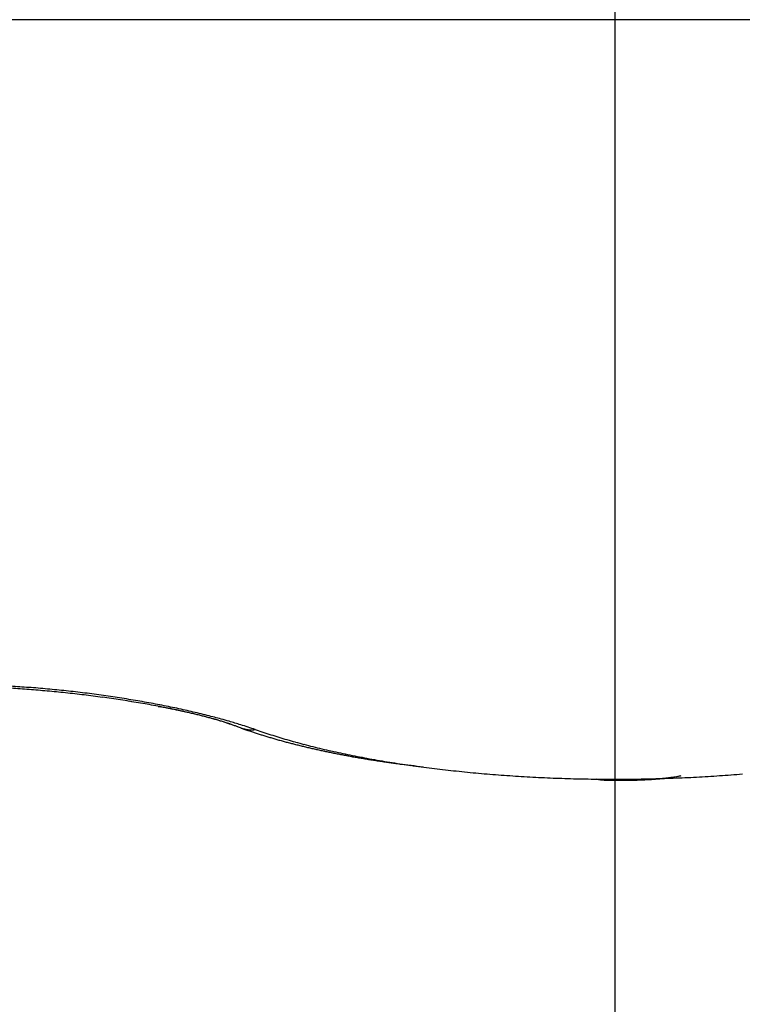
# Model space of a CAD drawing. Units: millimetres. Extents: x -3221 to 5220, y -3010 to 2395.
# Drawn here: x 5133 to 5134, y 2178 to 2180 of the extents above; entities that cross this region are included whole.
import ezdxf

# ---------------------------------------------------------------- set-up
doc = ezdxf.new("R2010")
doc.units = ezdxf.units.MM
for name, color, linetype in [('centerline-Mittellinie', 92, 'Continuous'), ('fiktive', 1, 'Continuous'), ('hatching-Schraffur', 5, 'Continuous'), ('outline-Körperkante', 7, 'Continuous')]:
    doc.layers.add(name, color=color, linetype=linetype)

# ---------------------------------------------------------------- blocks, each defined once
blk = doc.blocks.new('Verschalung WinDrive2201')
at = {"layer": 'hatching-Schraffur'}
h = blk.add_hatch(dxfattribs=at)
h.set_pattern_fill('ANSI31', color=256, scale=0.5, style=0)
h.set_pattern_definition([(45, (-116.6368, -261.4505), (-1.122532, 1.122532), [])])
h.paths.add_polyline_path([(-2, -98), (-9.7914, -98), (-18.4517, -93), (-23, -93), (-23, -95.5), (-22.2022, -95.5), (-21.5094, -94.3), (-20.6434, -94.8), (-20.3547, -94.3), (-19.4887, -94.8), (-19.2, -94.3), (-12.7914, -98), (-44.25, -98, -1), (-45.75, -98), (-48.25, -98, -1), (-49.75, -98), (-52.25, -98, -1), (-53.75, -98), (-56.25, -98, -1), (-57.75, -98), (-60.25, -98, -1), (-61.75, -98), (-65, -98), (-65, -100), (0, -100), (0, -74.1), (-4, -73.25), (-4, -70.75), (0, -69.9), (0, -8.25), (-2, -8.25), (-2, -14.25), (-4.5, -14.25), (-4.5, -11.75), (-6, -11.75), (-6, -15.75), (-2, -15.75), (-2, -20.4804), (-1.7, -21), (-2, -21.5196), (-2, -68.2803), (-6, -69.1303), (-6, -74.8697), (-2, -75.7197)])
h.paths.add_polyline_path([(-2, -2.25), (-2, -8.25), (0, -8.25), (0, 0), (-82, 0), (-82, -1), (-69, -1), (-68, -2), (-63.75, -2, 1), (-62.25, -2), (-19.75, -2, 1), (-18.25, -2), (-6, -2), (-6, -4.75), (-4.5, -4.75), (-4.5, -2.25)])
blk = doc.blocks.new('WinDrive2203_LR12_Drive')
at = {"layer": 'centerline-Mittellinie'}
blk.add_line((50.2, 41.0029), (50.2, 32.4923), dxfattribs=at)
at = {"layer": 'outline-Körperkante'}
for p, q in [((55.1141, 35.7425), (45.2859, 35.7425)), ((49.3725, 34.4981), (49.3771, 34.4973)), ((49.5232, 34.4589), (49.524, 34.4586)), ((49.5232, 34.4589), (49.5298, 34.4566)), ((49.5486, 34.4563), (49.5624, 34.4516)), ((50.1672, 34.3667), (50.168, 34.3665)), ((50.2002, 34.3664), (50.2002, 34.3663)), ((50.2002, 34.3643), (50.2033, 34.3643))]:
    blk.add_line(p, q, dxfattribs=at)
for centre, radius, start, end in [((48.9921, 32.6134), 1.9246, 86.1453, 86.6372), ((48.9914, 32.6223), 1.9121, 86.0764, 86.5569), ((48.9886, 32.5405), 1.9975, 85.7068, 86.1856), ((48.9864, 32.5182), 2.0162, 85.6736, 86.1351), ((48.9838, 32.4797), 2.0586, 85.2314, 85.6996), ((48.9785, 32.4248), 2.11, 85.2044, 85.6506), ((48.9804, 32.4326), 2.1058, 84.7868, 85.2473), ((48.973, 32.3482), 2.1867, 84.7953, 85.2293), ((48.9679, 32.2832), 2.252, 84.3912, 84.816), ((48.9762, 32.3953), 2.1433, 84.3099, 84.7648), ((48.9619, 32.2374), 2.2982, 83.9376, 84.3556), ((48.9754, 32.3762), 2.1624, 83.8863, 84.3383), ((48.974, 32.3678), 2.1709, 83.4232, 83.8742), ((48.974, 32.3735), 2.1652, 82.9524, 83.4047), ((48.9598, 32.2079), 2.3277, 83.5468, 83.9609), ((48.9588, 32.1949), 2.3407, 83.1456, 83.5579), ((48.9594, 32.2036), 2.332, 82.7233, 83.1365), ((48.9766, 32.3947), 2.1439, 82.4971, 82.9529), ((48.9616, 32.2245), 2.3109, 82.2943, 82.7104), ((48.9814, 32.4337), 2.1045, 82.0247, 82.4874), ((48.9658, 32.2643), 2.271, 81.8434, 82.265), ((48.9864, 32.4735), 2.0645, 81.5394, 82.0088), ((48.9749, 32.3223), 2.2123, 81.4353, 81.8651), ((48.9932, 32.5179), 2.0196, 81.0673, 81.544), ((48.9856, 32.399), 2.1348, 80.9695, 81.4111), ((48.9977, 32.5471), 1.99, 80.5855, 81.0658), ((48.9966, 32.4784), 2.0547, 80.4728, 80.9266), ((48.9985, 32.5587), 1.9784, 80.0761, 80.5547), ((49.0043, 32.5803), 1.9561, 79.6531, 80.1321), ((49.0113, 32.5619), 1.9699, 80.0226, 80.4901), ((49.0318, 32.6842), 1.8459, 79.501, 79.9928), ((49.0061, 32.6047), 1.9318, 79.0971, 79.5764), ((49.0579, 32.8352), 1.6927, 78.9088, 79.4367), ((49.0196, 32.6665), 1.8686, 78.6569, 79.1459), ((49.0743, 32.9082), 1.6177, 79.0469, 79.2102), ((49.0826, 32.9375), 1.5874, 78.9751, 79.1405), ((49.0725, 32.908), 1.6185, 78.3833, 78.9231), ((49.0918, 32.9749), 1.5489, 78.878, 79.0461), ((49.0343, 32.7489), 1.7849, 78.0948, 78.6002), ((49.0952, 33.0127), 1.5111, 78.5547, 78.726), ((49.1051, 33.0526), 1.47, 78.4523, 78.6268), ((49.0738, 32.921), 1.6054, 77.8046, 78.3346), ((49.1116, 33.0876), 1.4345, 78.2478, 78.4256), ((49.0407, 32.7733), 1.7598, 77.6307, 78.1332), ((49.1214, 33.126), 1.3949, 78.1411, 78.3223), ((49.1251, 33.167), 1.354, 77.7487, 77.9335), ((49.135, 33.2017), 1.318, 77.6634, 77.852), ((49.1276, 33.1838), 1.3372, 77.0509, 77.6797), ((49.1449, 33.2386), 1.2798, 77.5484, 77.7409), ((49.0318, 32.7376), 1.7965, 77.1154, 77.5962), ((49.1518, 33.2724), 1.2453, 77.3293, 77.5258), ((49.1588, 33.3113), 1.2058, 77.0473, 77.2481), ((49.0783, 32.9513), 1.5778, 76.4897, 77.0336), ((49.1996, 33.5045), 1.0085, 76.1256, 76.9505), ((49.1688, 33.3471), 1.1687, 76.9233, 77.1285), ((49.1758, 33.3821), 1.1331, 76.6625, 76.8723), ((49.1831, 33.4194), 1.095, 76.3643, 76.579), ((49.1929, 33.4506), 1.0624, 76.2631, 76.4829), ((49.1725, 33.3665), 1.149, 75.7944, 76.4642), ((49.2002, 33.4868), 1.0256, 75.9547, 76.1798), ((49.1481, 33.2474), 1.2736, 75.758, 76.43), ((49.2075, 33.5194), 0.9921, 75.6744, 75.905), ((49.2173, 33.5543), 0.9559, 75.4932, 75.7296), ((48.6344, 31.2372), 3.3453, 75.6056, 75.8103), ((49.2247, 33.5858), 0.9235, 75.2024, 75.4448), ((49.2344, 33.6191), 0.8889, 75.0112, 75.2599), ((49.1044, 33.0487), 1.4769, 75.4744, 76.0115), ((49.2416, 33.6488), 0.8583, 74.7093, 74.9645), ((49.262, 33.748), 0.7575, 73.3016, 74.375), ((49.2514, 33.6792), 0.8264, 74.5473, 74.8097), ((49.2592, 33.7138), 0.7909, 74.1517, 74.4218), ((48.5456, 30.8857), 3.711, 75.3069, 75.4981), ((49.2661, 33.7404), 0.7635, 73.8308, 74.108), ((49.2742, 33.7654), 0.7372, 73.6107, 73.894), ((49.3307, 33.9828), 0.5129, 70.8525, 73.1176), ((49.2835, 33.8006), 0.7008, 73.2298, 73.5241), ((49.2968, 33.8401), 0.6592, 73.0381, 73.3477), ((49.1986, 33.4357), 1.0788, 73.7096, 74.5048), ((49.2986, 33.851), 0.6482, 72.5981, 72.9082), ((49.2959, 33.8377), 0.6617, 72.4176, 72.7153), ((49.2719, 33.69), 0.8142, 72.1002, 73.6364), ((49.3185, 33.9145), 0.5817, 71.9209, 72.2604), ((49.1432, 33.3927), 1.1319, 70.3861, 71.6836), ((49.3523, 34.019), 0.4719, 71.4592, 71.88), ((49.3268, 33.9346), 0.56, 71.4, 71.7301), ((49.0308, 33.0627), 1.4808, 71.196, 71.3079), ((49.3687, 34.0641), 0.4239, 70.3163, 70.8036), ((49.3948, 34.1376), 0.3459, 69.3782, 70.2764), ((49.2159, 33.6496), 0.8657, 69.2121, 69.6758), ((48.9564, 32.6507), 1.9002, 71.8407, 72.6809), ((49.5408, 34.5076), 0.0518, 251.0754, 252.0547), ((49.5403, 34.5074), 0.0515, 252.4974, 253.4867), ((49.5406, 34.5066), 0.0507, 252.9309, 253.9211), ((49.541, 34.5073), 0.0516, 253.742, 254.7236), ((49.5401, 34.5074), 0.0514, 255.6343, 256.6106), ((49.541, 34.5074), 0.0516, 255.6368, 256.6081), ((49.5408, 34.5075), 0.0516, 256.9165, 257.8832), ((49.8437, 35.3627), 0.959, 250.8937, 251.3181), ((49.5405, 34.5076), 0.0517, 258.2101, 259.1701), ((49.5408, 34.5077), 0.0519, 258.8623, 259.817), ((49.5405, 34.5086), 0.0527, 260.28, 261.2278), ((49.5408, 34.5082), 0.0523, 260.8337, 261.7753), ((49.5411, 34.5091), 0.0533, 261.5897, 262.5234), ((49.5408, 34.5093), 0.0535, 262.9035, 263.8314), ((49.5411, 34.509), 0.0532, 263.4952, 264.4166), ((49.5407, 34.51), 0.0542, 264.8904, 265.8029), ((49.8545, 35.3927), 0.9908, 251.2817, 251.697), ((49.5417, 34.5101), 0.0544, 264.8426, 265.7417), ((49.5406, 34.5107), 0.0549, 266.8875, 267.7865), ((49.5414, 34.5096), 0.0538, 266.8523, 267.7591), ((49.5411, 34.5115), 0.0556, 268.2144, 269.0899), ((49.5413, 34.5157), 0.0599, 268.9195, 269.7324), ((49.5408, 34.5116), 0.0558, 270.2244, 271.108), ((49.5412, 34.5041), 0.0483, 270.8002, 271.8336), ((49.541, 34.5156), 0.0598, 271.7018, 272.4887), ((49.8629, 35.4175), 1.017, 251.6865, 252.0944), ((49.538, 34.6021), 0.1463, 272.1765, 272.4665), ((49.5411, 34.5065), 0.0507, 273.6759, 274.7525), ((49.5419, 34.5021), 0.0463, 274.1809, 275.9956), ((49.5348, 34.5787), 0.1232, 275.5646, 276.4534), ((49.8705, 35.366), 0.965, 251.3794, 252.2624), ((49.8695, 35.4415), 1.0419, 252.1553, 252.558), ((49.8783, 35.4642), 1.0662, 252.4707, 252.8676), ((49.8856, 35.4898), 1.0928, 252.8992, 253.2905), ((49.8932, 35.517), 1.121, 253.3191, 253.7045), ((49.8907, 35.429), 1.0311, 252.2613, 253.107), ((49.9002, 35.5398), 1.1449, 253.6884, 254.0687), ((49.9091, 35.5676), 1.1741, 254.0209, 254.3957), ((49.9129, 35.4977), 1.1033, 253.0383, 253.8456), ((49.9161, 35.5928), 1.2002, 254.3978, 254.7677), ((49.9219, 35.6214), 1.2294, 254.8579, 255.2226), ((49.934, 35.5691), 1.1777, 253.827, 254.5995), ((49.9541, 35.6404), 1.2519, 254.5798, 255.3201), ((49.9304, 35.6457), 1.255, 255.1318, 255.492), ((49.9376, 35.6751), 1.2853, 255.5071, 255.8623), ((49.9444, 35.7016), 1.3126, 255.8575, 256.2083), ((49.9516, 35.7302), 1.3421, 256.202, 256.5482), ((49.9738, 35.7129), 1.3269, 255.2875, 255.9997), ((49.9583, 35.759), 1.3717, 256.5564, 256.8985), ((49.9653, 35.7884), 1.4019, 256.8886, 257.2262), ((49.9928, 35.7864), 1.4029, 255.9769, 256.6625), ((49.972, 35.8162), 1.4305, 257.2148, 257.5485), ((49.9789, 35.8462), 1.4612, 257.5357, 257.8652), ((50.0105, 35.8597), 1.4783, 256.6491, 257.3114), ((49.9836, 35.8744), 1.4898, 257.9171, 258.2429), ((49.9923, 35.9054), 1.5219, 258.1611, 258.4828), ((50.0272, 35.9343), 1.5547, 257.3156, 257.9559), ((49.997, 35.937), 1.5539, 258.544, 258.8621), ((50.0035, 35.9655), 1.5831, 258.8302, 259.1447), ((50.0435, 36.007), 1.6292, 257.9278, 258.5489), ((50.0074, 35.994), 1.6118, 259.2004, 259.5122), ((50.0148, 36.0303), 1.6488, 259.4893, 259.7967), ((50.0596, 36.0797), 1.7036, 258.5016, 259.1043), ((50.0228, 36.069), 1.6884, 259.7626, 260.0649), ((50.0266, 36.0886), 1.7083, 260.0517, 260.3532), ((50.0726, 36.1505), 1.7756, 259.1256, 259.7125), ((50.0268, 36.09), 1.7097, 260.3542, 260.659), ((50.0378, 36.1633), 1.7838, 260.6914, 260.9839), ((50.0863, 36.2227), 1.8492, 259.6954, 260.2671), ((50.064, 36.3164), 1.9391, 260.9282, 261.1983), ((50.0411, 36.1924), 1.8131, 261.3152, 261.6111), ((50.0987, 36.2891), 1.9167, 260.2381, 260.797), ((50.0089, 35.9643), 1.5828, 261.5608, 261.9109), ((50.0717, 36.3791), 2.0023, 261.8016, 262.0626), ((50.1099, 36.3584), 1.9868, 260.7967, 261.3429), ((50.566, 39.8628), 5.5209, 261.9737, 262.0597), ((50.0243, 36.0683), 1.688, 262.4811, 262.848), ((50.1189, 36.4228), 2.0519, 261.3655, 261.901), ((50.0102, 35.9403), 1.5592, 262.7759, 263.3955), ((50.1312, 36.4985), 2.1285, 261.8593, 262.3816), ((50.344, 38.6672), 4.3064, 263.156, 263.4515), ((50.1428, 36.5791), 2.21, 262.3599, 262.8681), ((50.1524, 36.6587), 2.2902, 262.8785, 263.3739), ((50.1607, 36.7339), 2.3658, 263.3829, 263.8671), ((50.1706, 36.8053), 2.4378, 263.815, 264.289), ((50.1759, 36.8702), 2.503, 264.3177, 264.7829), ((50.1828, 36.9331), 2.5663, 264.7568, 265.214), ((50.1862, 36.9885), 2.6218, 265.2396, 265.6901), ((50.1916, 37.0389), 2.6724, 265.6567, 266.1012), ((50.1936, 37.0835), 2.717, 266.1232, 266.563), ((50.1977, 37.1228), 2.7565, 266.5266, 266.9621), ((50.1973, 37.153), 2.7867, 267.0043, 267.4368), ((50.2005, 37.1803), 2.8141, 267.3968, 267.8268), ((50.1992, 37.1967), 2.8304, 267.8639, 268.2925), ((50.2005, 37.2103), 2.8441, 268.2745, 268.7021), ((50.2003, 37.2158), 2.8495, 268.7088, 269.1365), ((50.2001, 37.2137), 2.8475, 269.1399, 269.5683), ((50.1848, 34.4476), 0.0828, 258.2717, 258.8296), ((50.1844, 34.4475), 0.0826, 259.098, 259.6627), ((50.1843, 34.4481), 0.0832, 259.7942, 260.3533), ((50.1846, 34.451), 0.0861, 260.5004, 261.0399), ((50.1858, 34.4521), 0.0874, 260.3929, 260.9177), ((50.1858, 34.4565), 0.0918, 261.3174, 261.8287), ((50.1858, 34.4576), 0.0928, 261.9217, 262.4201), ((50.1871, 34.4604), 0.0958, 261.9295, 262.4124), ((50.187, 34.4643), 0.0997, 262.7275, 263.1966), ((50.187, 34.4663), 0.1017, 263.3543, 263.8081), ((50.1881, 34.4707), 0.1062, 263.4399, 263.8797), ((50.188, 34.4746), 0.1099, 264.1474, 264.5715), ((50.1892, 34.4782), 0.1137, 264.1544, 264.5645), ((50.189, 34.4842), 0.1196, 264.9236, 265.3178), ((50.2, 37.2022), 2.8359, 269.5696, 270), ((50.1887, 34.4871), 0.1225, 265.5736, 265.9536), ((50.1899, 34.4939), 0.1294, 265.6331, 265.9971), ((50.1911, 34.4975), 0.1331, 265.5888, 265.9385), ((50.1907, 34.5055), 0.141, 266.3438, 266.6775), ((50.1919, 34.5118), 0.1474, 266.351, 266.6704), ((50.1913, 34.5214), 0.1569, 267.0892, 267.3926), ((50.1925, 34.5271), 0.1627, 267.0627, 267.3518), ((50.1917, 34.5387), 0.1742, 267.7934, 268.0665), ((50.1929, 34.5482), 0.1838, 267.8005, 268.0594), ((50.1941, 34.5599), 0.1956, 267.8083, 268.0516), ((50.1954, 34.5723), 0.2079, 267.8155, 268.0444), ((50.1941, 34.591), 0.2266, 268.5299, 268.7423), ((50.1953, 34.6029), 0.2385, 268.5199, 268.7194), ((50.1935, 34.6234), 0.259, 269.225, 269.4108), ((50.198, 34.6494), 0.2851, 268.5516, 268.7205), ((50.196, 34.6895), 0.3252, 269.2439, 269.392), ((50.1969, 34.7051), 0.3408, 269.2545, 269.3974), ((50.1979, 34.7186), 0.3543, 269.2711, 269.4118), ((50.1946, 34.8155), 0.4511, 269.9473, 270.0527), ((50.2051, 35.0816), 0.7173, 269.1962, 269.2553), ((50.1963, 34.8959), 0.5316, 269.9483, 270.0517), ((50.2024, 35.0941), 0.7298, 269.557, 269.674), ((50.1992, 36.4715), 2.1071, 269.9735, 270.0265), ((50.2, 37.2051), 2.8388, 270, 270.4301), ((50.2327, 34.3633), 0.0327, 175.1308, 175.3419), ((50.228, 34.3633), 0.0279, 174.6923, 174.9188), ((50.2282, 34.3634), 0.0282, 175.114, 175.3587), ((50.2218, 34.3635), 0.0218, 174.1572, 174.4216), ((50.222, 34.3655), 0.0219, 179.8562, 180.1438), ((50.2184, 34.3636), 0.0184, 174.1331, 174.4457), ((50.2152, 34.3653), 0.0151, 179.8287, 180.1713), ((50.2138, 34.3637), 0.0138, 173.4721, 173.8475), ((50.2112, 34.3652), 0.0111, 179.7926, 180.2074), ((50.2101, 34.3651), 0.01, 179.7708, 180.2292), ((50.209, 34.365), 0.00895, 179.7438, 180.2562), ((50.2071, 34.3649), 0.00699, 179.713, 180.287), ((50.2063, 34.3648), 0.00619, 179.676, 180.324), ((50.2048, 34.3648), 0.00471, 179.635, 180.365), ((50.2042, 34.3647), 0.00406, 179.5768, 180.4232), ((50.203, 34.3647), 0.00287, 179.5009, 180.4991), ((50.2026, 34.3651), 0.00256, 190.7386, 191.8812), ((50.2019, 34.3646), 0.00183, 179.3737, 180.6263), ((50.2015, 34.3649), 0.00143, 193.2104, 194.8621), ((50.2011, 34.3645), 0.000933, 178.7711, 181.2289), ((50.2008, 34.3647), 0.000747, 197.2221, 199.6478), ((50.2019, 34.365), 0.00185, 197.9461, 198.9238), ((50.2004, 34.3645), 0.00028, 204.2733, 208.8568), ((50.2409, 34.3631), 0.0408, 175.5098, 175.6928), ((50.2381, 34.3632), 0.0381, 175.5032, 175.6994), ((50.2002, 34.3644), 0.0000909, 199.4984, 213.6317), ((50.2003, 34.3645), 0.000166, 230.0746, 242.5453), ((50.1977, 36.6115), 2.2472, 270.1431, 270.223), ((50.2004, 36.7419), 2.3775, 270.1453, 270.2208), ((50.1968, 36.6083), 2.244, 270.3261, 270.4061), ((50.2022, 36.263), 1.8987, 270.3189, 270.4133), ((50.2011, 36.0618), 1.6975, 270.4982, 270.6036), ((50.2056, 35.9163), 1.552, 270.4933, 270.6085), ((50.1998, 37.2186), 2.8523, 270.4316, 270.8595), ((50.2053, 35.7993), 1.4349, 270.6722, 270.7968), ((50.2057, 35.6764), 1.312, 270.8532, 270.989), ((50.2063, 35.5867), 1.2224, 271.0323, 271.1781), ((50.2111, 35.4966), 1.1322, 271.0304, 271.1873), ((50.2086, 35.4251), 1.0607, 271.3996, 271.5665), ((50.2103, 35.3574), 0.9931, 271.5792, 271.7575), ((50.2149, 35.3034), 0.9389, 271.574, 271.7627), ((50.1995, 37.2244), 2.8581, 270.8641, 271.2906), ((50.2139, 35.2434), 0.879, 271.9519, 272.1522), ((50.2158, 35.2024), 0.8379, 272.1258, 272.3366), ((50.218, 35.1527), 0.7882, 272.3214, 272.544), ((50.2202, 35.114), 0.7494, 272.5114, 272.7448), ((50.2226, 35.0772), 0.7125, 272.6928, 272.9383), ((50.2227, 35.0443), 0.6797, 273.0724, 273.329), ((50.2232, 35.0108), 0.6462, 273.4535, 273.7227), ((50.2004, 37.2272), 2.8609, 271.2714, 271.6967), ((50.2279, 34.985), 0.6202, 273.4479, 273.7284), ((50.2267, 34.9547), 0.59, 274.0338, 274.3268), ((50.2295, 34.9299), 0.5651, 274.2316, 274.5366), ((50.2326, 34.9056), 0.5406, 274.4144, 274.7334), ((50.2318, 34.8843), 0.5194, 275.0121, 275.3421), ((50.2346, 34.8663), 0.5013, 275.2152, 275.5562), ((50.2381, 34.8425), 0.4773, 275.4171, 275.7741), ((50.1987, 37.2199), 2.8537, 271.7353, 272.1605), ((50.2393, 34.8143), 0.449, 275.9802, 276.3601), ((50.2393, 34.8097), 0.4445, 276.4289, 276.8092), ((50.2384, 34.8244), 0.4592, 276.6995, 277.064), ((50.2447, 34.7691), 0.4035, 277.1543, 277.5752), ((50.255, 34.693), 0.3267, 277.5433, 278.0725), ((50.2457, 34.7652), 0.3995, 277.9273, 278.3329), ((50.129, 35.5684), 1.2112, 278.2926, 278.413), ((50.2583, 34.6701), 0.3037, 279.0686, 279.6824), ((50.1998, 37.2074), 2.8411, 272.1482, 272.574), ((50.2664, 34.6219), 0.2548, 279.7129, 280.8352), ((50.1955, 35.0275), 0.6665, 280.2699, 280.8286), ((50.2012, 37.1869), 2.8206, 272.5644, 272.9919), ((50.2015, 37.1616), 2.7953, 273.012, 273.4417), ((50.2037, 37.126), 2.7596, 273.4404, 273.8734), ((50.2064, 37.0869), 2.7204, 273.8731, 274.31), ((50.2085, 37.0394), 2.6729, 274.3419, 274.7838)]:
    blk.add_arc(centre, radius, start, end, dxfattribs=at)
blk = doc.blocks.new('WD2203_TEL_Seitenriss_Antrieb_H100')
at = {"layer": 'fiktive', "color": 1, "linetype": 'Continuous'}
blk.add_blockref('Verschalung WinDrive2201', (203.894, 100), dxfattribs=at)
at = {"layer": 'outline-Körperkante'}
blk.add_blockref('WinDrive2203_LR12_Drive', (83.4, 49.5), dxfattribs=at)
blk = doc.blocks.new('SR_WD2203_TEL_OF_LR12_Sturz_WBWB')
blk.add_blockref('WD2203_TEL_Seitenriss_Antrieb_H100', (0, 0))
blk = doc.blocks.new('SR_WD2203_TEL_OF_LR12_Sturz_KPL')
at = {"layer": 'outline-Körperkante'}
blk.add_blockref('SR_WD2203_TEL_OF_LR12_Sturz_WBWB', (0, 0), dxfattribs=at)

msp = doc.modelspace()

# ---------------------------------------------------------------- block references
at = {"layer": 'outline-Körperkante'}
msp.add_blockref('SR_WD2203_TEL_OF_LR12_Sturz_KPL', (5000, 2095), dxfattribs=at)

doc.saveas('drawing.dxf')
